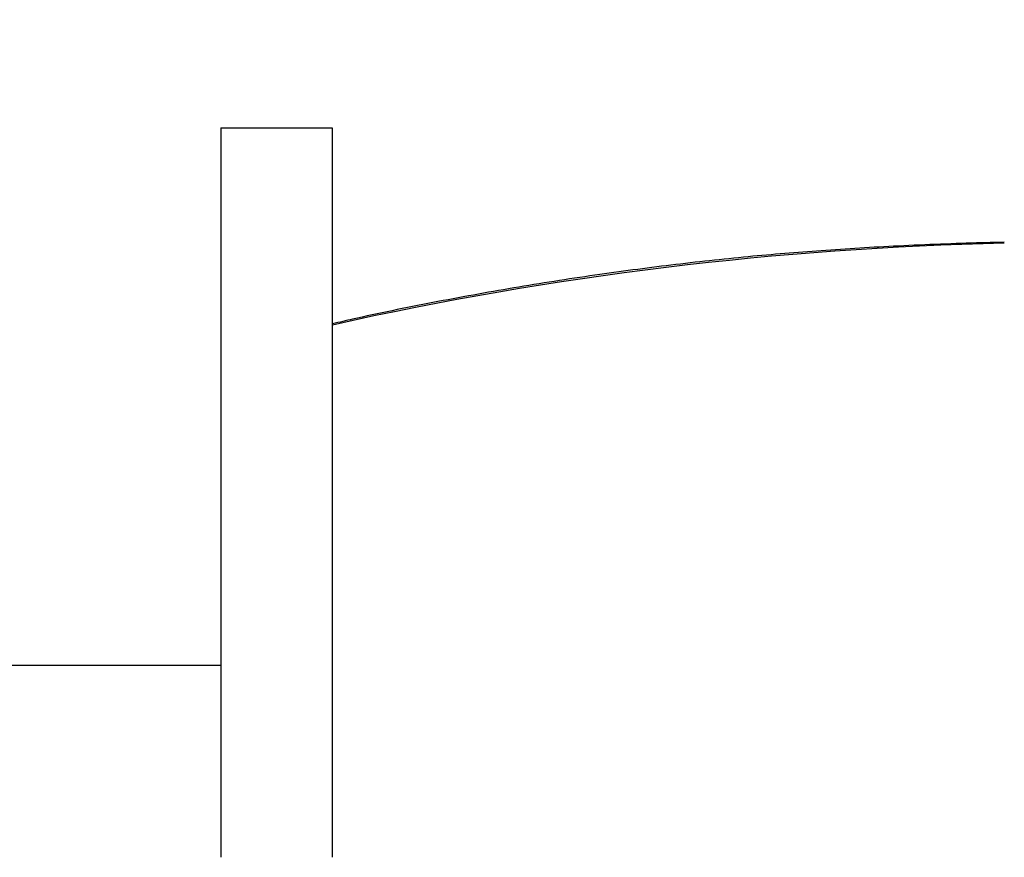
# Paper-space layout 'Layout1' of a CAD drawing. Units: millimetres. Extents: x 0 to 828, y 0 to 1169.
# Drawn here: x 638 to 665, y 713 to 736 of the extents above; entities that cross this region are included whole.
import ezdxf
from ezdxf import colors
from ezdxf.entities.mleader import LeaderData, LeaderLine
from ezdxf.math import Vec2, Vec3

# ---------------------------------------------------------------- set-up
doc = ezdxf.new("R2010")
doc.units = ezdxf.units.MM
doc.layers.add('DV2_Défaut', color=7, linetype='Continuous')
doc.layers.add('Défaut', color=7, linetype='Continuous')

# ---------------------------------------------------------------- blocks, each defined once
blk = doc.blocks.new('_DOT')
at = {"color": 0}
blk.add_line((0, 0), (-1, 0), dxfattribs=at)
at = {"color": 0, "const_width": 0.333}
blk.add_lwpolyline([(-0.1665, 0, 1), (0.1665, 0, 1)], format="xyb", close=True, dxfattribs=at)
blk = doc.blocks.new('SE1')
at = {"layer": 'DV2_Défaut', "color": 7, "linetype": 'Continuous'}
for p, q in [((643.47, 733.034), (646.462, 733.034)), ((643.47, 733.034), (643.47, 713.378)), ((646.462, 733.034), (646.462, 713.378)), ((643.47, 718.544), (637.47, 718.544))]:
    blk.add_line(p, q, dxfattribs=at)
blk.add_arc((666.574, 638.051), 91.898, 91.2482, 102.63522, dxfattribs=at)
blk.add_open_spline([(664.573, 729.953), (664.369, 729.948), (663.451, 729.926), (661.764, 729.861), (659.679, 729.737), (657.632, 729.568), (655.601, 729.345), (653.496, 729.066), (651.352, 728.731), (649.193, 728.337), (647.517, 727.999), (646.672, 727.801), (646.473, 727.754)], degree=3, knots=[0, 0, 0, 0, 0.0346812, 0.1571222, 0.271315, 0.3791494, 0.4935985, 0.6065664, 0.7277203, 0.8486964, 0.9695769, 1, 1, 1, 1], dxfattribs=at)

psp = doc.layouts.get("Layout1")

# ---------------------------------------------------------------- block references
at = {"layer": 'Défaut'}
psp.add_blockref('SE1', (0, 0), dxfattribs=at)

# ---------------------------------------------------------------- leaders
at = {"layer": 'Défaut', "color": 7, "linetype": 'Continuous'}
ml = psp.add_multileader_mtext('Standard', dxfattribs=at)
ml.set_content('{\\pxsm0.9;\\fSolid Edge ISO|b1||i0||c0|p34;\\W1.;19/01/2016\\P}', color=256)
ml.set_leader_properties()
ml.set_arrow_properties(name='DOT')
ml.build(insert=Vec2(0, 0))
ml.multileader.update_dxf_attribs({"leader_type": 0, "dogleg_length": 0, "arrow_head_size": 12})
ctx = ml.context
ctx.base_point, ctx.char_height, ctx.arrow_head_size, ctx.landing_gap_size = Vec3(738.597, 1160.667), 12, 12, 4.2
notes = []
notes.append((ctx, [(0, (0, 0, 0), (0, 0), (1, 0), 1, [])]))
ctx.mtext.insert = Vec3(742.797, 1166.787)
for ctx, leaders in notes:
    for number, flags, end, landing, length, lines in leaders:
        leader = LeaderData()
        leader.index, (leader.has_last_leader_line, leader.has_dogleg_vector, leader.attachment_direction) = number, flags
        leader.last_leader_point, leader.dogleg_vector, leader.dogleg_length = Vec3(end), Vec3(landing), length
        for number, points, colour, breaks in lines:
            line = LeaderLine()
            line.index, line.vertices, line.color, line.breaks = number, Vec3.list(points), colors.encode_raw_color(colour), breaks
            leader.lines.append(line)
        ctx.leaders.append(leader)

doc.saveas('drawing.dxf')
